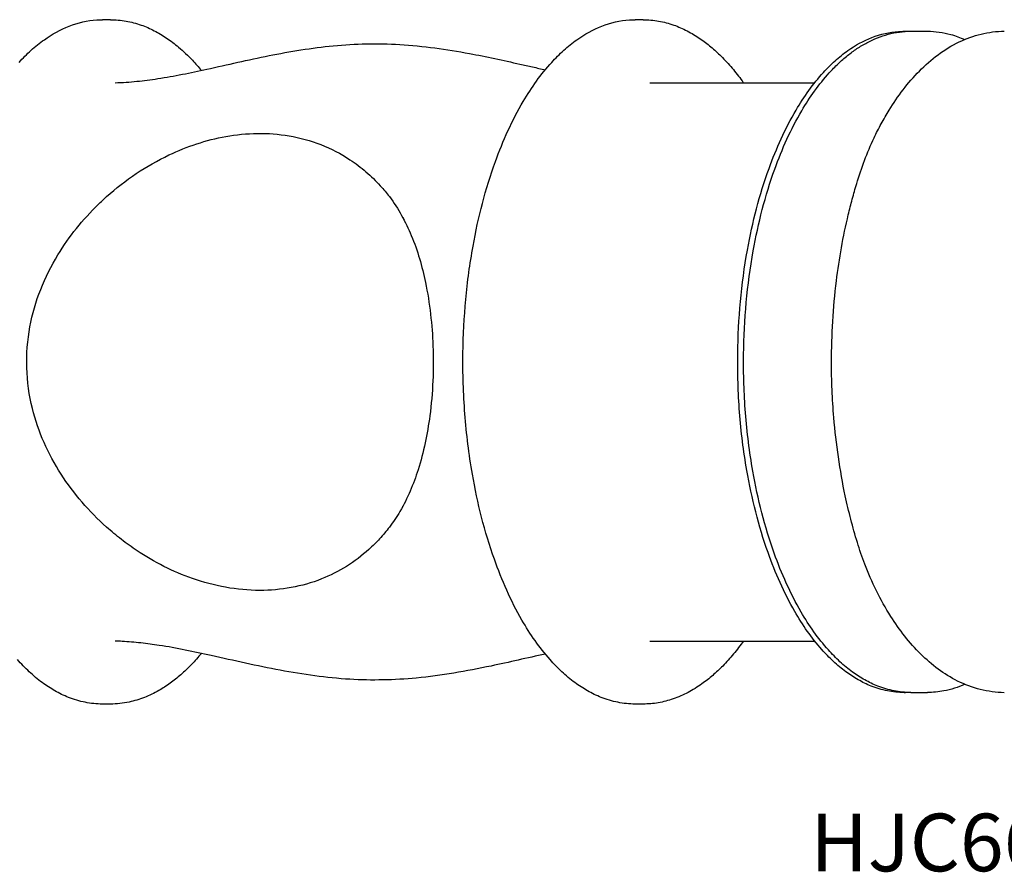
# Model space of a CAD drawing. Units: millimetres. Extents: x 0 to 59400, y 0 to 21000.
# Drawn here: x 5833 to 7114, y 13686 to 14794 of the extents above; entities that cross this region are included whole.
import ezdxf

# ---------------------------------------------------------------- set-up
doc = ezdxf.new("R2010")
doc.units = ezdxf.units.MM
doc.header["$LTSCALE"] = 15
doc.layers.add('P001', color=131, linetype='Continuous')
doc.layers.add('P902', color=185, linetype='Continuous')
doc.styles.add('BIGFONT', font='simplex.shx', dxfattribs={"bigfont": 'bigfont.shx'})

msp = doc.modelspace()

# ---------------------------------------------------------------- linework, layer by layer
at = {"layer": 'P001'}
for p, q in [((5951.1, 14794.4), (5940.7, 14794.4)), ((6643.9, 14794.4), (6633.5, 14794.4)), ((6983.4, 14779.4), (6985.1, 14779.4)), ((6992, 14779.4), (7013.7, 14779.4)), ((6652.6, 14712.4), (6867.1, 14712.4)), ((6652.6, 13986.4), (6867.1, 13986.4)), ((6983.4, 13919.4), (6985.1, 13919.4)), ((6992, 13919.4), (7013.7, 13919.4)), ((5951.1, 13904.4), (5940.7, 13904.4)), ((6643.9, 13904.4), (6633.5, 13904.4))]:
    msp.add_line(p, q, dxfattribs=at)
for points in [[(5832.2, 14738.9, -0.023615), (5847.8, 14754.6, -0.029867), (5865.1, 14768.4, -0.059519), (5897.5, 14786.1, -0.078739), (5933.3, 14794.2, -0.008152), (5937, 14794.3, -0.008205), (5940.7, 14794.4)], [(5951.1, 14794.4, -0.044298), (5971.3, 14792.6, -0.040272), (5990.9, 14787.5, -0.034363), (6008, 14780.1, -0.029184), (6024, 14770.6, -0.014177), (6032, 14764.9, -0.01275), (6039.7, 14758.8, -0.015236), (6048.9, 14750.4, -0.013389), (6057.7, 14741.6, -0.00892), (6063.6, 14735.1, -0.008201), (6069.3, 14728.5)], [(6633.5, 13904.4, -0.04998), (6611, 13906.7, -0.044512), (6589.4, 13913.1, -0.03536), (6571.7, 13921.6, -0.029272), (6555.2, 13932.3, -0.029176), (6538.2, 13946.5, -0.023006), (6522.8, 13962.3, -0.028754), (6503.3, 13987, -0.02177), (6486.3, 14013.6, -0.025954), (6466.5, 14052.4, -0.019903), (6450.4, 14092.8, -0.023151), (6433.8, 14147.5, -0.018818), (6421.9, 14203.4, -0.024193), (6412.1, 14281.8, -0.022193), (6409.6, 14360.8, -0.019794), (6413.3, 14430.7, -0.021652), (6422.7, 14500, -0.018978), (6434.9, 14555.6, -0.023284), (6451.8, 14609.9, -0.020137), (6468.1, 14649.9, -0.026296), (6488.1, 14688.2, -0.022087), (6505.3, 14714.6, -0.029452), (6525, 14738.9, -0.023615), (6540.7, 14754.6, -0.029867), (6557.9, 14768.4, -0.059519), (6590.3, 14786.1, -0.078739), (6626.1, 14794.2, -0.008152), (6629.8, 14794.3, -0.008205), (6633.5, 14794.4)], [(6643.9, 14794.4, -0.044298), (6664.1, 14792.6, -0.040272), (6683.7, 14787.5, -0.035307), (6701.3, 14779.8, -0.029824), (6717.7, 14770, -0.025148), (6732, 14759.2, -0.020719), (6745.3, 14747, -0.022067), (6759.6, 14731.5, -0.018048), (6772.7, 14714.8, -0.001209), (6773.5, 14713.6, -0.001194), (6774.4, 14712.4)], [(6983.4, 13919.4, -0.049944), (6961.7, 13921.6, -0.044487), (6940.7, 13927.8, -0.035343), (6923.6, 13936, -0.029268), (6907.7, 13946.4, -0.029181), (6891.3, 13960, -0.023013), (6876.4, 13975.4, -0.028763), (6857.5, 13999.2, -0.021778), (6841.2, 14024.9, -0.025966), (6822, 14062.4, -0.019911), (6806.4, 14101.4, -0.023158), (6790.4, 14154.3, -0.018823), (6778.8, 14208.3, -0.024197), (6769.4, 14284, -0.022195), (6767, 14360.3, -0.019796), (6770.5, 14427.9, -0.021653), (6779.6, 14494.9, -0.018979), (6791.4, 14548.6, -0.023285), (6807.7, 14601, -0.020138), (6823.5, 14639.7, -0.026298), (6842.8, 14676.8, -0.022091), (6859.4, 14702.2, -0.029454), (6878.5, 14725.8, -0.02362), (6893.6, 14740.9, -0.029872), (6910.3, 14754.3, -0.059525), (6941.6, 14771.3, -0.078725), (6976.2, 14779.2, -0.008151), (6979.8, 14779.3, -0.008204), (6983.4, 14779.4)], [(6992, 13919.4, -0.049244), (6970.4, 13921.5, -0.043989), (6949.4, 13927.7, -0.035023), (6932.3, 13935.8, -0.029188), (6916.4, 13946, -0.029259), (6899.9, 13959.5, -0.02316), (6884.9, 13974.8, -0.028933), (6866, 13998.5, -0.021925), (6849.5, 14024.1, -0.026204), (6830.2, 14061.5, -0.020059), (6814.5, 14100.5, -0.023299), (6798.3, 14153.3, -0.018911), (6786.7, 14207.3, -0.024281), (6777.1, 14283, -0.02224), (6774.6, 14359.2, -0.01983), (6778.1, 14426.8, -0.021667), (6787.1, 14493.8, -0.019004), (6798.9, 14547.5, -0.023297), (6815.1, 14600.1, -0.020174), (6831, 14638.9, -0.026338), (6850.3, 14676.1, -0.022161), (6867, 14701.7, -0.0295), (6886.1, 14725.4, -0.017815), (6897.6, 14737.1, -0.021222), (6909.9, 14747.8, -0.021383), (6922.1, 14756.8, -0.025271), (6935.1, 14764.5, -0.055841), (6962.7, 14775.5, -0.066521), (6992, 14779.4)], [(6889, 14349.4, -0.01511), (6890.6, 14402.1, -0.015469), (6895.4, 14454.7, -0.013406), (6901.9, 14497.9, -0.014587), (6910.8, 14540.7, -0.00727), (6916, 14561.1, -0.007798), (6921.7, 14581.2, -0.014831), (6931.9, 14611.4, -0.022549), (6944.3, 14640.8, -0.01388), (6953.6, 14659, -0.013518), (6963.8, 14676.7, -0.024318), (6982.1, 14703.3, -0.032131), (7003.3, 14727.7, -0.037251), (7027.6, 14748.8, -0.048825), (7055, 14765.5, -0.051681), (7083.6, 14775.7, -0.056048), (7113.7, 14779.6)], [(6985.1, 14779.4, -0.003933), (6986.8, 14779.4, -0.00393), (6988.6, 14779.4)], [(7013.7, 14779.4, -0.034793), (7029.1, 14778.3, -0.032778), (7044.2, 14775.2, -0.01952), (7053.3, 14772.3, -0.018222), (7062.2, 14768.7)], [(5957.4, 14712.5, 0.018553), (5985.2, 14714.3, 0.012424), (6012.8, 14717.8, 0.011114), (6044.6, 14723.4, 0.005131), (6076.3, 14730, 0.001881), (6116.8, 14739.1, -0.006775), (6157.3, 14747.7, -0.009733), (6198.9, 14755.1, -0.015245), (6240.9, 14760.5, -0.018737), (6284.1, 14763.1, -0.020597), (6327.4, 14762.2, -0.018545), (6372.9, 14757.7, -0.01228), (6418.1, 14750.5, -0.006824), (6450.9, 14743.9, -0.002625), (6483.6, 14736.7, 0.000096), (6500.1, 14733, 0.001701), (6516.7, 14729.3)], [(5946, 14564.3, -0.034981), (5984.7, 14594.3, -0.036983), (6027.2, 14618.5, -0.030914), (6063.4, 14633, -0.035492), (6101.1, 14642.6, -0.040599), (6142.3, 14646.5, -0.04572), (6183.4, 14643.4, -0.050678), (6224.6, 14632, -0.053932), (6262.6, 14612.4, -0.032045), (6283.4, 14596.6, -0.028746), (6302.1, 14578.4, -0.011504), (6308.2, 14571.5, -0.011381), (6313.9, 14564.3)], [(5946, 14134.5, -0.032027), (5914.1, 14167.1, -0.035181), (5886.8, 14203.5, -0.038571), (5864.7, 14244.6, -0.043661), (5849.6, 14288.6, -0.052899), (5842.3, 14341.7, -0.053591), (5846.4, 14395.1, -0.048311), (5860.3, 14443.5, -0.042596), (5882.7, 14488.6, -0.033154), (5906.9, 14523.1, -0.029992), (5935.2, 14554.2, -0.005179), (5940.6, 14559.3, -0.005165), (5946, 14564.3)], [(6313.9, 14564.3, -0.03606), (6329.8, 14539.9, -0.02826), (6342.4, 14513.7, -0.026681), (6353.1, 14483.7, -0.02021), (6360.8, 14452.8, -0.023118), (6367.4, 14411.6, -0.019069), (6370.6, 14370.1, -0.020132), (6370.4, 14324.6, -0.021914), (6366.5, 14279.4, -0.019206), (6360.4, 14244, -0.02505), (6351.2, 14209.2, -0.023972), (6340.9, 14181.5, -0.031507), (6327.6, 14155, -0.014337), (6321, 14144.6, -0.015776), (6313.9, 14134.5)], [(6331.2, 14537.5, 0.000591), (6332.1, 14535.8, 0.000598), (6333, 14534.1)], [(7113.7, 13919.2, -0.058201), (7082.5, 13923.4, -0.053169), (7053, 13934.3, -0.044922), (7027.6, 13949.9, -0.034838), (7005.1, 13969.4, -0.031807), (6984.2, 13992.8, -0.024218), (6966.1, 14018.5, -0.026016), (6947.4, 14051.6, -0.025336), (6932.2, 14086.4, -0.008657), (6927.2, 14100.4, -0.006533), (6922.6, 14114.6, -0.011904), (6914.1, 14144.7, -0.010404), (6906.9, 14175.1, -0.016663), (6897.9, 14225.8, -0.015065), (6892, 14277, -0.0106), (6889.7, 14313.2, -0.010341), (6889, 14349.4)], [(6333, 14164.7, 0.000609), (6332.1, 14163, 0.000603), (6331.1, 14161.3)], [(6313.9, 14134.5, -0.024271), (6301.2, 14119.4, -0.021888), (6287.2, 14105.6, -0.043958), (6258.1, 14083.5, -0.046046), (6225.5, 14067.1, -0.049624), (6186.1, 14055.9, -0.044282), (6145.4, 14052.2, -0.045525), (6100.9, 14056.3, -0.038952), (6057.7, 14067.7, -0.03249), (6020.6, 14083.5, -0.029668), (5985.7, 14103.8, -0.01862), (5965.3, 14118.5, -0.017638), (5946, 14134.5)], [(5957.4, 13986.3, 0.000002), (5957.4, 13986.3, 0.000002), (5957.4, 13986.3)], [(6516.7, 13969.5, 0.002524), (6481.4, 13961.6, -0.004604), (6446.1, 13953.9, -0.009901), (6397.7, 13944.8, -0.017514), (6348.9, 13938.3, -0.018737), (6305.7, 13935.8, -0.020597), (6262.4, 13936.6, -0.018545), (6216.9, 13941.1, -0.01228), (6171.7, 13948.4, -0.009115), (6126.7, 13957.6, 0.000498), (6082, 13967.5, 0.004729), (6048.4, 13974.7, 0.011459), (6014.5, 13980.7, 0.010401), (5990.5, 13983.9, 0.014923), (5966.4, 13985.9, 0.003069), (5961.9, 13986.1, 0.003254), (5957.4, 13986.3)], [(6774.4, 13986.4, -0.017655), (6761.5, 13969.6, -0.021582), (6747.4, 13953.9, -0.020171), (6734.4, 13941.7, -0.024383), (6720.3, 13930.6, -0.032162), (6702.3, 13919.5, -0.039219), (6682.9, 13911.1, -0.039627), (6663.7, 13906.1, -0.04329), (6643.9, 13904.4)], [(5940.7, 13904.4, -0.04998), (5918.2, 13906.7, -0.044512), (5896.5, 13913.1, -0.03536), (5878.9, 13921.6, -0.029272), (5862.4, 13932.3, -0.029176), (5845.4, 13946.5, -0.023006), (5830, 13962.3, -0.028754)], [(6069.3, 13970.3, -0.018581), (6056.5, 13955.9, -0.022507), (6042.5, 13942.5, -0.022649), (6028.7, 13931.5, -0.027348), (6013.9, 13921.9, -0.035695), (5995.2, 13913, -0.041713), (5975.3, 13907, -0.025615), (5963.3, 13905.1, -0.026677), (5951.1, 13904.4)], [(7062.2, 13930.1, -0.027396), (7048.9, 13925, -0.030124), (7035.1, 13921.5, -0.023493), (7024.4, 13919.9, -0.024294), (7013.7, 13919.4)], [(6988.6, 13919.5, -0.00393), (6986.8, 13919.4, -0.003933), (6985.1, 13919.4)]]:
    msp.add_lwpolyline(points, format="xyb", dxfattribs=at)

# ---------------------------------------------------------------- texts
at = {"layer": 'P902', "style": 'BIGFONT'}
msp.add_text('HJC6650', height=75, dxfattribs=at).set_placement((6861.6, 13686.9))

doc.saveas('drawing.dxf')
